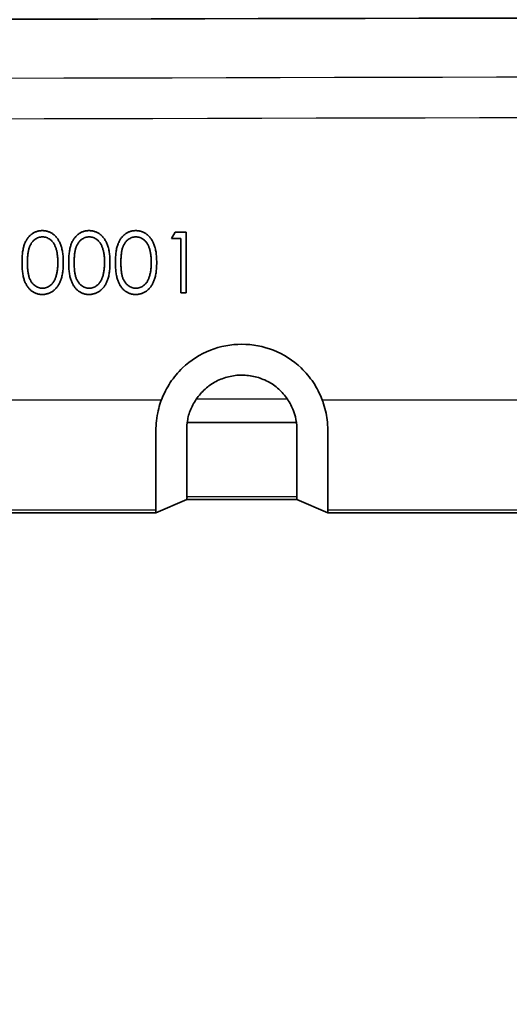
# Model space of a CAD drawing. Units: millimetres. Extents: x -71760 to 80633, y -150749 to 2280.
# Drawn here: x 2368 to 2396, y 992 to 1048 of the extents above; entities that cross this region are included whole.
import ezdxf

# ---------------------------------------------------------------- set-up
doc = ezdxf.new("R2010")
doc.units = ezdxf.units.MM
doc.header["$LTSCALE"] = 4
doc.layers.get('Defpoints').update_dxf_attribs({"lineweight": 25})
for name, color, linetype, lineweight in [('Dimension (ISO)', 7, 'Continuous', 18), ('Visible (ISO)', 7, 'Continuous', 35), ('Visible Narrow (ISO)', 7, 'Continuous', 25)]:
    doc.layers.add(name, color=color, linetype=linetype, lineweight=lineweight)
doc.styles.add('Note Text (TK)', font='MS PGothic.ttf')
doc.dimstyles.new('Default - Method 1b (TK)', dxfattribs={"dimscale": 4, "dimtxt": 2.5, "dimasz": 2.5, "dimexe": 1, "dimexo": 1.5, "dimgap": 1, "dimtad": 1, "dimtoh": 1, "dimrnd": 1e-08, "dimdsep": 46, "dimtxsty": 'Note Text (TK)', "dimblk": 'OPEN', "dimcen": 0.09, "dimdle": 5, "dimclrd": 100, "dimclre": 100, "dimclrt": 7, "dimadec": 1, "dimazin": 1, "dimtfac": 1, "dimtmove": 0, "dimatfit": 3, "dimldrblk": 'OPEN', "dimfxl": 1, "dimtolj": 1, "dimlwd": -1, "dimlwe": -1, "dimarcsym": 0})

# ---------------------------------------------------------------- blocks, each defined once
blk = doc.blocks.new('_Open')
at = {"color": 0, "linetype": 'ByBlock', "lineweight": -2}
for p, q in [((-1, 0.1667), (0, 0)), ((-1, -0.1667), (0, 0)), ((0, 0), (-1, 0))]:
    blk.add_line(p, q, dxfattribs=at)
blk = doc.blocks.new('*D36')
at = {"layer": 'Defpoints', "color": 0}
for p in [(2161.102, 1048.433), (2357.007, 1048.433), (2373.12, 578.138)]:
    blk.add_point(p, dxfattribs=at)
at = {"layer": 'Dimension (ISO)', "color": 100}
for p, q in [((2351.007, 1048.433), (2157.102, 1048.433)), ((2161.102, 598.138), (2161.102, 1028.433)), ((2367.12, 578.138), (2157.102, 578.138))]:
    blk.add_line(p, q, dxfattribs=at)
at = {"layer": 'Dimension (ISO)', "color": 100, "xscale": 20, "yscale": 20, "zscale": 20}
for p, rotation in [((2161.102, 1048.433), 90), ((2161.102, 578.138), 270)]:
    blk.add_blockref('_Open', p, dxfattribs=dict(at, rotation=rotation))
at = {"layer": 'Dimension (ISO)', "color": 7, "insert": (2147.102, 813.286), "char_height": 20, "attachment_point": 5, "rotation": 90, "style": 'Note Text (TK)'}
blk.add_mtext('\\A1;470.3', dxfattribs=at)

msp = doc.modelspace()

# ---------------------------------------------------------------- linework, layer by layer
at = {"layer": 'Visible (ISO)'}
for p, q in [((2376.689, 1035.827), (2376.894, 1036.186)), ((2377.227, 1035.827), (2376.689, 1035.827)), ((2376.894, 1036.186), (2377.541, 1036.186)), ((2377.227, 1032.686), (2377.227, 1035.827)), ((2377.541, 1036.186), (2377.541, 1032.686)), ((2377.541, 1032.686), (2377.227, 1032.686)), ((2378.072, 1026.491), (2378.072, 1026.491)), ((2383.417, 1026.491), (2383.417, 1026.491)), ((2383.888, 1025.218), (2377.6, 1025.218)), ((2377.569, 1020.774), (2375.791, 1020.011)), ((2383.919, 1020.774), (2377.569, 1020.774)), ((2385.697, 1020.011), (2383.919, 1020.774)), ((2340.852, 1020.011), (2375.791, 1020.011)), ((2385.697, 1020.011), (2419.225, 1020.011))]:
    msp.add_line(p, q, dxfattribs=at)
msp.add_arc((2554.48, -75151.311), 76200, 89.85151712, 90.14848288, dxfattribs=at)
for points, knots in [([(2368.073, 1034.435), (2368.074, 1034.491), (2368.074, 1034.6), (2368.081, 1034.759), (2368.093, 1034.908), (2368.109, 1035.047), (2368.129, 1035.176), (2368.155, 1035.295), (2368.185, 1035.405), (2368.22, 1035.505), (2368.259, 1035.598), (2368.301, 1035.684), (2368.349, 1035.765), (2368.398, 1035.84), (2368.453, 1035.909), (2368.51, 1035.972), (2368.573, 1036.029), (2368.638, 1036.081), (2368.707, 1036.126), (2368.778, 1036.166), (2368.85, 1036.201), (2368.926, 1036.228), (2369.002, 1036.25), (2369.081, 1036.265), (2369.161, 1036.275), (2369.216, 1036.275), (2369.244, 1036.276)], [0, 0, 0, 0, 0.068595, 0.133246, 0.194313, 0.251279, 0.304513, 0.354235, 0.400481, 0.443411, 0.484015, 0.523252, 0.561042, 0.5979, 0.633518, 0.668314, 0.702496, 0.736685, 0.770293, 0.803437, 0.835913, 0.86846, 0.900847, 0.933467, 0.966258, 1, 1, 1, 1]), ([(2369.244, 1036.276), (2369.271, 1036.275), (2369.327, 1036.274), (2369.409, 1036.265), (2369.488, 1036.25), (2369.566, 1036.228), (2369.642, 1036.201), (2369.716, 1036.166), (2369.788, 1036.127), (2369.858, 1036.08), (2369.925, 1036.028), (2369.988, 1035.969), (2370.048, 1035.904), (2370.105, 1035.834), (2370.157, 1035.757), (2370.206, 1035.674), (2370.251, 1035.584), (2370.294, 1035.489), (2370.33, 1035.386), (2370.364, 1035.275), (2370.391, 1035.155), (2370.413, 1035.028), (2370.43, 1034.891), (2370.443, 1034.747), (2370.45, 1034.593), (2370.451, 1034.489), (2370.452, 1034.435)], [0, 0, 0, 0, 0.033788, 0.067194, 0.099862, 0.132567, 0.165151, 0.197913, 0.231319, 0.265083, 0.299255, 0.334399, 0.369943, 0.406284, 0.444064, 0.482998, 0.523354, 0.565537, 0.609613, 0.656391, 0.705885, 0.758325, 0.813832, 0.872795, 0.934722, 1, 1, 1, 1]), ([(2370.766, 1034.435), (2370.766, 1034.491), (2370.767, 1034.6), (2370.774, 1034.759), (2370.785, 1034.908), (2370.802, 1035.047), (2370.821, 1035.176), (2370.847, 1035.295), (2370.877, 1035.405), (2370.912, 1035.505), (2370.951, 1035.598), (2370.993, 1035.684), (2371.041, 1035.765), (2371.091, 1035.84), (2371.145, 1035.909), (2371.203, 1035.972), (2371.265, 1036.029), (2371.33, 1036.081), (2371.399, 1036.126), (2371.47, 1036.166), (2371.543, 1036.201), (2371.618, 1036.228), (2371.695, 1036.25), (2371.773, 1036.265), (2371.854, 1036.275), (2371.908, 1036.275), (2371.936, 1036.276)], [0, 0, 0, 0, 0.068595, 0.133246, 0.194313, 0.251279, 0.304513, 0.354235, 0.400481, 0.443411, 0.484015, 0.523252, 0.561042, 0.5979, 0.633518, 0.668314, 0.702496, 0.736685, 0.770293, 0.803437, 0.835913, 0.86846, 0.900847, 0.933467, 0.966258, 1, 1, 1, 1]), ([(2371.936, 1036.276), (2371.964, 1036.275), (2372.019, 1036.274), (2372.101, 1036.265), (2372.181, 1036.25), (2372.259, 1036.228), (2372.335, 1036.201), (2372.409, 1036.166), (2372.481, 1036.127), (2372.55, 1036.08), (2372.617, 1036.028), (2372.681, 1035.969), (2372.74, 1035.904), (2372.797, 1035.834), (2372.849, 1035.757), (2372.899, 1035.674), (2372.943, 1035.584), (2372.986, 1035.489), (2373.023, 1035.386), (2373.056, 1035.275), (2373.083, 1035.155), (2373.105, 1035.028), (2373.123, 1034.891), (2373.135, 1034.747), (2373.142, 1034.593), (2373.143, 1034.489), (2373.144, 1034.435)], [0, 0, 0, 0, 0.033788, 0.067194, 0.099862, 0.132567, 0.165151, 0.197913, 0.231319, 0.265083, 0.299255, 0.334399, 0.369943, 0.406284, 0.444064, 0.482998, 0.523354, 0.565537, 0.609613, 0.656391, 0.705885, 0.758325, 0.813832, 0.872795, 0.934722, 1, 1, 1, 1]), ([(2373.458, 1034.435), (2373.458, 1034.491), (2373.459, 1034.6), (2373.466, 1034.759), (2373.478, 1034.908), (2373.494, 1035.047), (2373.514, 1035.176), (2373.54, 1035.295), (2373.57, 1035.405), (2373.604, 1035.505), (2373.643, 1035.598), (2373.686, 1035.684), (2373.733, 1035.765), (2373.783, 1035.84), (2373.838, 1035.909), (2373.895, 1035.972), (2373.957, 1036.029), (2374.023, 1036.081), (2374.092, 1036.126), (2374.162, 1036.166), (2374.235, 1036.201), (2374.31, 1036.228), (2374.387, 1036.25), (2374.465, 1036.265), (2374.546, 1036.275), (2374.601, 1036.275), (2374.628, 1036.276)], [0, 0, 0, 0, 0.068595, 0.133246, 0.194313, 0.251279, 0.304513, 0.354235, 0.400481, 0.443411, 0.484015, 0.523252, 0.561042, 0.5979, 0.633518, 0.668314, 0.702496, 0.736685, 0.770293, 0.803437, 0.835913, 0.86846, 0.900847, 0.933467, 0.966258, 1, 1, 1, 1]), ([(2374.628, 1036.276), (2374.656, 1036.275), (2374.711, 1036.274), (2374.793, 1036.265), (2374.873, 1036.25), (2374.951, 1036.228), (2375.027, 1036.201), (2375.101, 1036.166), (2375.173, 1036.127), (2375.242, 1036.08), (2375.31, 1036.028), (2375.373, 1035.969), (2375.433, 1035.904), (2375.489, 1035.834), (2375.542, 1035.757), (2375.591, 1035.674), (2375.635, 1035.584), (2375.678, 1035.489), (2375.715, 1035.386), (2375.748, 1035.275), (2375.775, 1035.155), (2375.798, 1035.028), (2375.815, 1034.891), (2375.828, 1034.747), (2375.834, 1034.593), (2375.836, 1034.489), (2375.836, 1034.435)], [0, 0, 0, 0, 0.033788, 0.067194, 0.099862, 0.132567, 0.165151, 0.197913, 0.231319, 0.265083, 0.299255, 0.334399, 0.369943, 0.406284, 0.444064, 0.482998, 0.523354, 0.565537, 0.609613, 0.656391, 0.705885, 0.758325, 0.813832, 0.872795, 0.934722, 1, 1, 1, 1]), ([(2369.254, 1035.917), (2369.215, 1035.915), (2369.138, 1035.911), (2369.023, 1035.882), (2368.914, 1035.832), (2368.826, 1035.777), (2368.76, 1035.725), (2368.712, 1035.679), (2368.668, 1035.63), (2368.628, 1035.575), (2368.59, 1035.517), (2368.555, 1035.454), (2368.523, 1035.386), (2368.494, 1035.314), (2368.468, 1035.234), (2368.447, 1035.146), (2368.428, 1035.05), (2368.414, 1034.944), (2368.402, 1034.83), (2368.394, 1034.706), (2368.388, 1034.574), (2368.388, 1034.483), (2368.387, 1034.436)], [0, 0, 0, 0, 0.060387, 0.120883, 0.182755, 0.247811, 0.281299, 0.315088, 0.349702, 0.384857, 0.420966, 0.458511, 0.497175, 0.537602, 0.580503, 0.627468, 0.678388, 0.733983, 0.793747, 0.857714, 0.926698, 1, 1, 1, 1]), ([(2370.137, 1034.436), (2370.137, 1034.478), (2370.136, 1034.561), (2370.132, 1034.681), (2370.121, 1034.796), (2370.109, 1034.904), (2370.092, 1035.007), (2370.073, 1035.105), (2370.048, 1035.196), (2370.021, 1035.281), (2369.99, 1035.361), (2369.956, 1035.435), (2369.92, 1035.504), (2369.881, 1035.567), (2369.839, 1035.625), (2369.793, 1035.677), (2369.745, 1035.724), (2369.678, 1035.777), (2369.591, 1035.832), (2369.482, 1035.882), (2369.369, 1035.911), (2369.292, 1035.915), (2369.254, 1035.917)], [0, 0, 0, 0, 0.0656812, 0.1284865, 0.1881751, 0.2451061, 0.2994484, 0.3508229, 0.3999417, 0.4466717, 0.4912545, 0.5333763, 0.5738528, 0.6125263, 0.6495971, 0.685532, 0.7201058, 0.7538377, 0.8189254, 0.8804935, 0.9403113, 1, 1, 1, 1]), ([(2371.946, 1035.917), (2371.908, 1035.915), (2371.83, 1035.911), (2371.716, 1035.882), (2371.606, 1035.832), (2371.519, 1035.777), (2371.452, 1035.725), (2371.405, 1035.679), (2371.361, 1035.63), (2371.32, 1035.575), (2371.282, 1035.517), (2371.247, 1035.454), (2371.215, 1035.386), (2371.186, 1035.314), (2371.161, 1035.234), (2371.14, 1035.146), (2371.12, 1035.05), (2371.106, 1034.944), (2371.094, 1034.83), (2371.086, 1034.706), (2371.08, 1034.574), (2371.08, 1034.483), (2371.08, 1034.436)], [0, 0, 0, 0, 0.060387, 0.120883, 0.182755, 0.247811, 0.281299, 0.315088, 0.349702, 0.384857, 0.420966, 0.458511, 0.497175, 0.537602, 0.580503, 0.627468, 0.678388, 0.733983, 0.793747, 0.857714, 0.926698, 1, 1, 1, 1]), ([(2372.83, 1034.436), (2372.829, 1034.478), (2372.828, 1034.561), (2372.824, 1034.681), (2372.813, 1034.796), (2372.802, 1034.904), (2372.784, 1035.007), (2372.765, 1035.105), (2372.74, 1035.196), (2372.713, 1035.281), (2372.682, 1035.361), (2372.649, 1035.435), (2372.612, 1035.504), (2372.573, 1035.567), (2372.531, 1035.625), (2372.485, 1035.677), (2372.438, 1035.724), (2372.371, 1035.777), (2372.283, 1035.832), (2372.174, 1035.882), (2372.061, 1035.911), (2371.985, 1035.915), (2371.946, 1035.917)], [0, 0, 0, 0, 0.0656812, 0.1284865, 0.1881751, 0.2451061, 0.2994484, 0.3508229, 0.3999417, 0.4466717, 0.4912545, 0.5333763, 0.5738528, 0.6125263, 0.6495971, 0.685532, 0.7201058, 0.7538377, 0.8189254, 0.8804935, 0.9403113, 1, 1, 1, 1]), ([(2374.639, 1035.917), (2374.6, 1035.915), (2374.522, 1035.911), (2374.408, 1035.882), (2374.298, 1035.832), (2374.211, 1035.777), (2374.144, 1035.725), (2374.097, 1035.679), (2374.053, 1035.63), (2374.012, 1035.575), (2373.974, 1035.517), (2373.939, 1035.454), (2373.908, 1035.386), (2373.879, 1035.314), (2373.853, 1035.234), (2373.832, 1035.146), (2373.812, 1035.05), (2373.799, 1034.944), (2373.786, 1034.83), (2373.779, 1034.706), (2373.772, 1034.574), (2373.772, 1034.483), (2373.772, 1034.436)], [0, 0, 0, 0, 0.060387, 0.120883, 0.182755, 0.247811, 0.281299, 0.315088, 0.349702, 0.384857, 0.420966, 0.458511, 0.497175, 0.537602, 0.580503, 0.627468, 0.678388, 0.733983, 0.793747, 0.857714, 0.926698, 1, 1, 1, 1]), ([(2375.522, 1034.436), (2375.522, 1034.478), (2375.52, 1034.561), (2375.516, 1034.681), (2375.506, 1034.796), (2375.494, 1034.904), (2375.476, 1035.007), (2375.458, 1035.105), (2375.433, 1035.196), (2375.406, 1035.281), (2375.375, 1035.361), (2375.341, 1035.435), (2375.305, 1035.504), (2375.265, 1035.567), (2375.223, 1035.625), (2375.178, 1035.677), (2375.13, 1035.724), (2375.063, 1035.777), (2374.976, 1035.832), (2374.867, 1035.882), (2374.753, 1035.911), (2374.677, 1035.915), (2374.639, 1035.917)], [0, 0, 0, 0, 0.0656812, 0.1284865, 0.1881751, 0.2451061, 0.2994484, 0.3508229, 0.3999417, 0.4466717, 0.4912545, 0.5333763, 0.5738528, 0.6125263, 0.6495971, 0.685532, 0.7201058, 0.7538377, 0.8189254, 0.8804935, 0.9403113, 1, 1, 1, 1]), ([(2369.244, 1032.596), (2369.216, 1032.597), (2369.161, 1032.598), (2369.081, 1032.607), (2369.003, 1032.623), (2368.926, 1032.644), (2368.852, 1032.67), (2368.779, 1032.704), (2368.709, 1032.744), (2368.641, 1032.789), (2368.576, 1032.84), (2368.514, 1032.897), (2368.456, 1032.96), (2368.402, 1033.03), (2368.352, 1033.104), (2368.305, 1033.185), (2368.261, 1033.272), (2368.222, 1033.366), (2368.186, 1033.467), (2368.155, 1033.577), (2368.131, 1033.697), (2368.11, 1033.826), (2368.093, 1033.965), (2368.081, 1034.113), (2368.074, 1034.271), (2368.074, 1034.379), (2368.073, 1034.435)], [0, 0, 0, 0, 0.033787, 0.066622, 0.099285, 0.131361, 0.163585, 0.196104, 0.228902, 0.262158, 0.295991, 0.330218, 0.36506, 0.400951, 0.43762, 0.475708, 0.515381, 0.556414, 0.599765, 0.646424, 0.696431, 0.749782, 0.806573, 0.867436, 0.931887, 1, 1, 1, 1]), ([(2368.387, 1034.436), (2368.388, 1034.389), (2368.388, 1034.299), (2368.394, 1034.167), (2368.402, 1034.044), (2368.413, 1033.93), (2368.429, 1033.824), (2368.446, 1033.728), (2368.468, 1033.64), (2368.493, 1033.56), (2368.522, 1033.488), (2368.554, 1033.42), (2368.588, 1033.357), (2368.626, 1033.298), (2368.668, 1033.244), (2368.712, 1033.194), (2368.76, 1033.149), (2368.826, 1033.095), (2368.914, 1033.04), (2369.025, 1032.992), (2369.138, 1032.961), (2369.216, 1032.957), (2369.254, 1032.955)], [0, 0, 0, 0, 0.072951, 0.141584, 0.205926, 0.265301, 0.320597, 0.371817, 0.41879, 0.461699, 0.502134, 0.540804, 0.578181, 0.614297, 0.649678, 0.684299, 0.718359, 0.752081, 0.817652, 0.879722, 0.939966, 1, 1, 1, 1]), ([(2370.452, 1034.435), (2370.451, 1034.381), (2370.45, 1034.277), (2370.443, 1034.124), (2370.43, 1033.98), (2370.414, 1033.845), (2370.391, 1033.718), (2370.364, 1033.599), (2370.333, 1033.488), (2370.295, 1033.386), (2370.254, 1033.291), (2370.209, 1033.202), (2370.161, 1033.119), (2370.108, 1033.042), (2370.052, 1032.97), (2369.991, 1032.906), (2369.928, 1032.847), (2369.86, 1032.794), (2369.79, 1032.748), (2369.718, 1032.707), (2369.643, 1032.674), (2369.567, 1032.645), (2369.489, 1032.623), (2369.409, 1032.608), (2369.327, 1032.598), (2369.271, 1032.597), (2369.244, 1032.596)], [0, 0, 0, 0, 0.065063, 0.126773, 0.185516, 0.240765, 0.29298, 0.34225, 0.388919, 0.432776, 0.474628, 0.514775, 0.553606, 0.591426, 0.628028, 0.663804, 0.698984, 0.733591, 0.767628, 0.801208, 0.834264, 0.866981, 0.89972, 0.932702, 0.966176, 1, 1, 1, 1]), ([(2370.005, 1033.556), (2370.015, 1033.587), (2370.037, 1033.651), (2370.065, 1033.749), (2370.086, 1033.852), (2370.106, 1033.96), (2370.119, 1034.072), (2370.13, 1034.189), (2370.136, 1034.311), (2370.137, 1034.394), (2370.137, 1034.436)], [0, 0, 0, 0, 0.110588, 0.224542, 0.342503, 0.464324, 0.590756, 0.722227, 0.858843, 1, 1, 1, 1]), ([(2371.936, 1032.596), (2371.908, 1032.597), (2371.854, 1032.598), (2371.773, 1032.607), (2371.695, 1032.623), (2371.619, 1032.644), (2371.544, 1032.67), (2371.472, 1032.704), (2371.401, 1032.744), (2371.333, 1032.789), (2371.268, 1032.84), (2371.206, 1032.897), (2371.148, 1032.96), (2371.095, 1033.03), (2371.044, 1033.104), (2370.997, 1033.185), (2370.954, 1033.272), (2370.914, 1033.366), (2370.879, 1033.467), (2370.848, 1033.577), (2370.823, 1033.697), (2370.802, 1033.826), (2370.785, 1033.965), (2370.774, 1034.113), (2370.767, 1034.271), (2370.766, 1034.379), (2370.766, 1034.435)], [0, 0, 0, 0, 0.033787, 0.066622, 0.099285, 0.131361, 0.163585, 0.196104, 0.228902, 0.262158, 0.295991, 0.330218, 0.36506, 0.400951, 0.43762, 0.475708, 0.515381, 0.556414, 0.599765, 0.646424, 0.696431, 0.749782, 0.806573, 0.867436, 0.931887, 1, 1, 1, 1]), ([(2371.08, 1034.436), (2371.08, 1034.389), (2371.08, 1034.299), (2371.086, 1034.167), (2371.094, 1034.044), (2371.105, 1033.93), (2371.121, 1033.824), (2371.139, 1033.728), (2371.16, 1033.64), (2371.186, 1033.56), (2371.215, 1033.488), (2371.246, 1033.42), (2371.28, 1033.357), (2371.319, 1033.298), (2371.36, 1033.244), (2371.404, 1033.194), (2371.452, 1033.149), (2371.519, 1033.095), (2371.606, 1033.04), (2371.717, 1032.992), (2371.831, 1032.961), (2371.908, 1032.957), (2371.946, 1032.955)], [0, 0, 0, 0, 0.072951, 0.141584, 0.205926, 0.265301, 0.320597, 0.371817, 0.41879, 0.461699, 0.502134, 0.540804, 0.578181, 0.614297, 0.649678, 0.684299, 0.718359, 0.752081, 0.817652, 0.879722, 0.939966, 1, 1, 1, 1]), ([(2373.144, 1034.435), (2373.143, 1034.381), (2373.142, 1034.277), (2373.135, 1034.124), (2373.122, 1033.98), (2373.106, 1033.845), (2373.084, 1033.718), (2373.056, 1033.599), (2373.025, 1033.488), (2372.988, 1033.386), (2372.946, 1033.291), (2372.901, 1033.202), (2372.853, 1033.119), (2372.8, 1033.042), (2372.744, 1032.97), (2372.684, 1032.906), (2372.62, 1032.847), (2372.552, 1032.794), (2372.482, 1032.748), (2372.41, 1032.707), (2372.335, 1032.674), (2372.259, 1032.645), (2372.181, 1032.623), (2372.101, 1032.608), (2372.019, 1032.598), (2371.964, 1032.597), (2371.936, 1032.596)], [0, 0, 0, 0, 0.065063, 0.126773, 0.185516, 0.240765, 0.29298, 0.34225, 0.388919, 0.432776, 0.474628, 0.514775, 0.553606, 0.591426, 0.628028, 0.663804, 0.698984, 0.733591, 0.767628, 0.801208, 0.834264, 0.866981, 0.89972, 0.932702, 0.966176, 1, 1, 1, 1]), ([(2372.697, 1033.556), (2372.708, 1033.587), (2372.729, 1033.651), (2372.757, 1033.749), (2372.779, 1033.852), (2372.798, 1033.96), (2372.811, 1034.072), (2372.822, 1034.189), (2372.829, 1034.311), (2372.829, 1034.394), (2372.83, 1034.436)], [0, 0, 0, 0, 0.110588, 0.224542, 0.342503, 0.464324, 0.590756, 0.722227, 0.858843, 1, 1, 1, 1]), ([(2374.628, 1032.596), (2374.601, 1032.597), (2374.546, 1032.598), (2374.465, 1032.607), (2374.387, 1032.623), (2374.311, 1032.644), (2374.236, 1032.67), (2374.164, 1032.704), (2374.094, 1032.744), (2374.025, 1032.789), (2373.96, 1032.84), (2373.898, 1032.897), (2373.841, 1032.96), (2373.787, 1033.03), (2373.736, 1033.104), (2373.689, 1033.185), (2373.646, 1033.272), (2373.606, 1033.366), (2373.571, 1033.467), (2373.54, 1033.577), (2373.516, 1033.697), (2373.495, 1033.826), (2373.478, 1033.965), (2373.466, 1034.113), (2373.459, 1034.271), (2373.458, 1034.379), (2373.458, 1034.435)], [0, 0, 0, 0, 0.033787, 0.066622, 0.099285, 0.131361, 0.163585, 0.196104, 0.228902, 0.262158, 0.295991, 0.330218, 0.36506, 0.400951, 0.43762, 0.475708, 0.515381, 0.556414, 0.599765, 0.646424, 0.696431, 0.749782, 0.806573, 0.867436, 0.931887, 1, 1, 1, 1]), ([(2373.772, 1034.436), (2373.772, 1034.389), (2373.772, 1034.299), (2373.778, 1034.167), (2373.787, 1034.044), (2373.797, 1033.93), (2373.813, 1033.824), (2373.831, 1033.728), (2373.852, 1033.64), (2373.878, 1033.56), (2373.907, 1033.488), (2373.939, 1033.42), (2373.973, 1033.357), (2374.011, 1033.298), (2374.052, 1033.244), (2374.096, 1033.194), (2374.144, 1033.149), (2374.211, 1033.095), (2374.299, 1033.04), (2374.409, 1032.992), (2374.523, 1032.961), (2374.6, 1032.957), (2374.639, 1032.955)], [0, 0, 0, 0, 0.072951, 0.141584, 0.205926, 0.265301, 0.320597, 0.371817, 0.41879, 0.461699, 0.502134, 0.540804, 0.578181, 0.614297, 0.649678, 0.684299, 0.718359, 0.752081, 0.817652, 0.879722, 0.939966, 1, 1, 1, 1]), ([(2375.836, 1034.435), (2375.836, 1034.381), (2375.834, 1034.277), (2375.828, 1034.124), (2375.815, 1033.98), (2375.798, 1033.845), (2375.776, 1033.718), (2375.748, 1033.599), (2375.718, 1033.488), (2375.68, 1033.386), (2375.639, 1033.291), (2375.593, 1033.202), (2375.545, 1033.119), (2375.493, 1033.042), (2375.437, 1032.97), (2375.376, 1032.906), (2375.312, 1032.847), (2375.245, 1032.794), (2375.174, 1032.748), (2375.102, 1032.707), (2375.028, 1032.674), (2374.952, 1032.645), (2374.874, 1032.623), (2374.793, 1032.608), (2374.711, 1032.598), (2374.656, 1032.597), (2374.628, 1032.596)], [0, 0, 0, 0, 0.065063, 0.126773, 0.185516, 0.240765, 0.29298, 0.34225, 0.388919, 0.432776, 0.474628, 0.514775, 0.553606, 0.591426, 0.628028, 0.663804, 0.698984, 0.733591, 0.767628, 0.801208, 0.834264, 0.866981, 0.89972, 0.932702, 0.966176, 1, 1, 1, 1]), ([(2375.39, 1033.556), (2375.4, 1033.587), (2375.422, 1033.651), (2375.449, 1033.749), (2375.471, 1033.852), (2375.49, 1033.96), (2375.504, 1034.072), (2375.515, 1034.189), (2375.521, 1034.311), (2375.522, 1034.394), (2375.522, 1034.436)], [0, 0, 0, 0, 0.110588, 0.224542, 0.342503, 0.464324, 0.590756, 0.722227, 0.858843, 1, 1, 1, 1]), ([(2369.254, 1032.955), (2369.293, 1032.957), (2369.37, 1032.96), (2369.483, 1032.991), (2369.593, 1033.037), (2369.679, 1033.092), (2369.745, 1033.145), (2369.792, 1033.189), (2369.835, 1033.239), (2369.876, 1033.293), (2369.913, 1033.352), (2369.947, 1033.416), (2369.978, 1033.484), (2369.996, 1033.532), (2370.005, 1033.556)], [0, 0, 0, 0, 0.112813, 0.225394, 0.339595, 0.459675, 0.521735, 0.583926, 0.648174, 0.713881, 0.781004, 0.851451, 0.924051, 1, 1, 1, 1]), ([(2371.946, 1032.955), (2371.985, 1032.957), (2372.063, 1032.96), (2372.176, 1032.991), (2372.285, 1033.037), (2372.372, 1033.092), (2372.437, 1033.145), (2372.484, 1033.189), (2372.527, 1033.239), (2372.568, 1033.293), (2372.605, 1033.352), (2372.639, 1033.416), (2372.67, 1033.484), (2372.688, 1033.532), (2372.697, 1033.556)], [0, 0, 0, 0, 0.112813, 0.225394, 0.339595, 0.459675, 0.521735, 0.583926, 0.648174, 0.713881, 0.781004, 0.851451, 0.924051, 1, 1, 1, 1]), ([(2374.639, 1032.955), (2374.677, 1032.957), (2374.755, 1032.96), (2374.868, 1032.991), (2374.978, 1033.037), (2375.064, 1033.092), (2375.129, 1033.145), (2375.176, 1033.189), (2375.219, 1033.239), (2375.26, 1033.293), (2375.298, 1033.352), (2375.332, 1033.416), (2375.363, 1033.484), (2375.38, 1033.532), (2375.39, 1033.556)], [0, 0, 0, 0, 0.112813, 0.225394, 0.339595, 0.459675, 0.521735, 0.583926, 0.648174, 0.713881, 0.781004, 0.851451, 0.924051, 1, 1, 1, 1]), ([(2385.379, 1026.521), (2385.336, 1026.628), (2385.267, 1026.807), (2385.064, 1027.203), (2384.97, 1027.363), (2384.664, 1027.824), (2384.428, 1028.106), (2383.7, 1028.801), (2383.156, 1029.148), (2381.984, 1029.607), (2381.363, 1029.727), (2380.127, 1029.727), (2379.506, 1029.608), (2378.334, 1029.149), (2377.789, 1028.802), (2377.06, 1028.107), (2376.824, 1027.825), (2376.518, 1027.364), (2376.424, 1027.204), (2376.221, 1026.808), (2376.152, 1026.629), (2376.109, 1026.521)], [-0.5619528, -0.5619528, -0.5619528, -0.5619528, -0.526918, -0.526918, -0.5016778, -0.5016778, -0.4518526, -0.4518526, -0.3650215, -0.3650215, -0.2810353, -0.2810353, -0.1970497, -0.1970497, -0.110165, -0.110165, -0.0603058, -0.0603058, -0.0350529, -0.0350529, -0.0000023, -0.0000023, -0.0000023, -0.0000023]), ([(2383.368, 1026.561), (2383.295, 1026.667), (2383.219, 1026.772), (2383.052, 1026.966), (2382.963, 1027.057), (2382.775, 1027.229), (2382.674, 1027.309), (2382.463, 1027.457), (2382.351, 1027.524), (2382.008, 1027.703), (2381.768, 1027.793), (2381.265, 1027.916), (2381.007, 1027.949), (2380.494, 1027.95), (2380.233, 1027.918), (2379.733, 1027.796), (2379.49, 1027.707), (2379.029, 1027.467), (2378.819, 1027.32), (2378.532, 1027.062), (2378.441, 1026.968), (2378.272, 1026.772), (2378.195, 1026.667), (2378.119, 1026.561)], [0.000000024, 0.000000024, 0.000000024, 0.000000024, 0.00038239, 0.00038239, 0.00076478, 0.00076478, 0.001147169, 0.001147169, 0.001529559, 0.001529559, 0.002294339, 0.002294339, 0.003059118, 0.003059118, 0.003823898, 0.003823898, 0.004588677, 0.004588677, 0.005353457, 0.005353457, 0.005735847, 0.005735847, 0.006118236, 0.006118236, 0.006118236, 0.006118236]), ([(2378.119, 1026.561), (2378.045, 1026.456), (2377.98, 1026.345), (2377.859, 1026.12), (2377.807, 1026.007), (2377.719, 1025.78), (2377.684, 1025.664), (2377.631, 1025.437), (2377.613, 1025.326), (2377.6, 1025.218)], [0.000000002, 0.000000002, 0.000000002, 0.000000002, 0.000385497, 0.000385497, 0.000770994, 0.000770994, 0.001156491, 0.001156491, 0.001541988, 0.001541988, 0.001541988, 0.001541988]), ([(2383.888, 1025.218), (2383.863, 1025.435), (2383.813, 1025.665), (2383.682, 1026.007), (2383.629, 1026.122), (2383.509, 1026.346), (2383.445, 1026.456), (2383.368, 1026.561)], [0, 0, 0, 0, 0.000771288, 0.000771288, 0.001156932, 0.001156932, 0.001542576, 0.001542576, 0.001542576, 0.001542576]), ([(2376.109, 1026.521), (2376.074, 1026.433), (2376.046, 1026.342), (2375.972, 1026.102), (2375.928, 1025.937), (2375.804, 1025.346), (2375.789, 1024.976), (2375.789, 1024.54), (2375.79, 1024.438), (2375.79, 1024.224), (2375.789, 1024.114), (2375.789, 1023.883), (2375.788, 1023.764), (2375.786, 1023.35), (2375.785, 1023.078), (2375.783, 1022.505), (2375.781, 1022.216), (2375.779, 1021.816), (2375.779, 1021.679), (2375.781, 1021.336), (2375.783, 1021.149), (2375.781, 1020.741), (2375.776, 1020.553), (2375.781, 1020.353), (2375.784, 1020.299), (2375.789, 1020.214), (2375.788, 1020.189), (2375.791, 1020.174)], [0, 0, 0, 0, 0.028245, 0.028245, 0.092414, 0.092414, 0.256562, 0.256562, 0.308524, 0.308524, 0.368223, 0.368223, 0.437365, 0.437365, 0.618834, 0.618834, 0.86458, 0.86458, 1.010922, 1.010922, 1.261794, 1.261794, 1.650639, 1.650639, 1.843318, 1.843318, 2.052749, 2.052749, 2.052749, 2.052749]), ([(2385.697, 1020.174), (2385.7, 1020.189), (2385.699, 1020.214), (2385.704, 1020.299), (2385.707, 1020.353), (2385.712, 1020.554), (2385.707, 1020.742), (2385.705, 1021.15), (2385.707, 1021.337), (2385.709, 1021.681), (2385.709, 1021.818), (2385.707, 1022.218), (2385.705, 1022.507), (2385.703, 1023.08), (2385.702, 1023.352), (2385.7, 1023.873), (2385.698, 1024.112), (2385.698, 1024.469), (2385.699, 1024.57), (2385.699, 1024.825), (2385.697, 1025.014), (2385.643, 1025.583), (2385.57, 1025.931), (2385.437, 1026.356), (2385.412, 1026.438), (2385.379, 1026.521)], [0, 0, 0, 0, 0.122426, 0.122426, 0.235081, 0.235081, 0.462417, 0.462417, 0.609057, 0.609057, 0.694487, 0.694487, 0.83794, 0.83794, 0.943865, 0.943865, 1.022057, 1.022057, 1.052024, 1.052024, 1.095562, 1.095562, 1.163279, 1.163279, 1.175245, 1.175245, 1.175245, 1.175245]), ([(2377.6, 1025.218), (2377.563, 1024.993), (2377.568, 1024.784), (2377.572, 1024.397), (2377.574, 1024.219), (2377.569, 1023.714), (2377.575, 1023.422), (2377.576, 1022.906), (2377.573, 1022.68), (2377.571, 1022.278), (2377.571, 1022.102), (2377.569, 1021.791), (2377.569, 1021.656), (2377.569, 1021.422), (2377.569, 1021.322), (2377.576, 1021.158), (2377.58, 1021.093), (2377.576, 1021.016), (2377.574, 1020.994), (2377.568, 1020.959), (2377.566, 1020.945), (2377.569, 1020.936)], [0, 0, 0, 0, 0.00078768, 0.00078768, 0.00157535, 0.00157535, 0.00315071, 0.00315071, 0.00472606, 0.00472606, 0.00630141, 0.00630141, 0.00787677, 0.00787677, 0.00945212, 0.00945212, 0.01102747, 0.01102747, 0.01181515, 0.01181515, 0.01260283, 0.01260283, 0.01260283, 0.01260283]), ([(2383.919, 1020.936), (2383.922, 1020.945), (2383.92, 1020.959), (2383.914, 1020.994), (2383.912, 1021.016), (2383.908, 1021.093), (2383.912, 1021.158), (2383.919, 1021.323), (2383.919, 1021.423), (2383.918, 1021.658), (2383.919, 1021.793), (2383.917, 1022.102), (2383.917, 1022.277), (2383.915, 1022.678), (2383.912, 1022.903), (2383.913, 1023.416), (2383.919, 1023.709), (2383.913, 1024.216), (2383.915, 1024.395), (2383.92, 1024.783), (2383.925, 1024.992), (2383.888, 1025.218)], [0, 0, 0, 0, 0.00077788, 0.00077788, 0.00155576, 0.00155576, 0.00311151, 0.00311151, 0.00466727, 0.00466727, 0.00622303, 0.00622303, 0.00777879, 0.00777879, 0.00933454, 0.00933454, 0.0108903, 0.0108903, 0.01166818, 0.01166818, 0.01244606, 0.01244606, 0.01244606, 0.01244606]), ([(2375.791, 1020.011), (2375.791, 1020.039), (2375.788, 1020.066), (2375.786, 1020.107), (2375.786, 1020.12), (2375.788, 1020.14), (2375.789, 1020.147), (2375.791, 1020.161), (2375.793, 1020.168), (2375.791, 1020.174)], [0.000001, 0.000001, 0.000001, 0.000001, 0.2341777, 0.2341777, 0.3523641, 0.3523641, 0.4111647, 0.4111647, 0.4725815, 0.4725815, 0.4725815, 0.4725815]), ([(2385.697, 1020.174), (2385.695, 1020.168), (2385.697, 1020.161), (2385.699, 1020.147), (2385.7, 1020.14), (2385.702, 1020.12), (2385.702, 1020.107), (2385.7, 1020.066), (2385.697, 1020.039), (2385.697, 1020.011)], [0.0000086, 0.0000086, 0.0000086, 0.0000086, 0.0587032, 0.0587032, 0.115323, 0.115323, 0.2291308, 0.2291308, 0.4546411, 0.4546411, 0.4546411, 0.4546411])]:
    msp.add_open_spline(points, degree=3, knots=knots, dxfattribs=at)
for points in [[(2377.569, 1020.936), (2377.603, 1020.882), (2377.569, 1020.828), (2377.569, 1020.774)], [(2383.919, 1020.774), (2383.919, 1020.828), (2383.886, 1020.882), (2383.919, 1020.936)]]:
    msp.add_open_spline(points, degree=3, dxfattribs=at)
at = {"layer": 'Visible Narrow (ISO)'}
for p, q in [((2381.305, 1027.899), (2381.305, 1027.899)), ((2382.013, 1027.69), (2382.013, 1027.69)), ((2378.953, 1027.403), (2378.953, 1027.403)), ((2379.04, 1027.46), (2379.04, 1027.46)), ((2382.394, 1027.496), (2382.394, 1027.496)), ((2383.368, 1026.561), (2378.119, 1026.561)), ((2344.332, 1026.521), (2376.109, 1026.521)), ((2385.379, 1026.521), (2419.543, 1026.521)), ((2383.919, 1020.936), (2377.569, 1020.936)), ((2375.791, 1020.174), (2340.899, 1020.174)), ((2419.225, 1020.174), (2385.697, 1020.174))]:
    msp.add_line(p, q, dxfattribs=at)
for centre, radius, start, end in [((4436.47, -74552.505), 76196.591, 89.97337026, 89.97337029), ((4436.47, -74552.505), 76196.591, 89.97773602, 89.97773604), ((4436.47, -74552.505), 76196.591, 89.97948088, 89.9794809), ((4436.47, -74552.505), 76196.591, 89.98384883, 89.98384885), ((4436.47, -74552.505), 76196.591, 89.98559181, 89.98559183), ((4436.47, -74552.505), 76196.591, 89.98996133, 89.98996135), ((4436.47, -74552.505), 76196.591, 89.99170304, 89.99170306), ((4436.47, -74552.505), 76196.591, 89.99607352, 89.99607354), ((4436.47, -74552.505), 76196.591, 89.9978146, 89.99781461), ((4436.47, -74552.505), 76196.591, 90.00218539, 90.0021854), ((4436.47, -74552.505), 76196.591, 90.00392646, 90.00392648), ((4436.47, -74552.505), 76196.591, 90.00829694, 90.00829696), ((4436.47, -74552.505), 76196.591, 90.01003865, 90.01003867), ((4436.47, -74552.505), 76196.591, 90.01440817, 90.01440819), ((4436.47, -74552.505), 76196.591, 90.01615115, 90.01615117), ((4436.47, -74552.505), 76196.591, 90.0205191, 90.02051912), ((4436.47, -74552.505), 76196.591, 90.02226396, 90.02226398), ((4436.47, -74552.505), 76196.591, 90.02662971, 90.02662974), ((2554.48, -75151.311), 76196.591, 89.84991937, 90.15008063), ((2554.48, -75151.311), 76194.248, 89.8489874, 90.1510126)]:
    msp.add_arc(centre, radius, start, end, dxfattribs=at)
for centre, major_axis, ratio, start_param, end_param in [((2379.04, 1027.403), (-0.359, 0.359), 0.999695, 1.348963, 1.351154), ((2378.73, 1027.151), (-0.36, 0.75), 0.921261, 1.849857, 1.85018), ((2378.777, 1027.173), (0.205, -0.429), 0.921509, 4.838968, 4.845472)]:
    msp.add_ellipse(centre, major_axis=major_axis, ratio=ratio, start_param=start_param, end_param=end_param, dxfattribs=at)

# ---------------------------------------------------------------- dimensions: what is measured, and where the dimension line sits
at = {"layer": 'Dimension (ISO)'}
dim = msp.add_linear_dim(base=(2161.102, 1048.433), p1=(2373.12, 578.138), p2=(2357.007, 1048.433), angle=90, dimstyle='Default - Method 1b (TK)', override={"dimtxt": 5, "dimasz": 5, "dimdec": 1}, dxfattribs=at)
dim.commit()
dim.dimension.update_dxf_attribs({"geometry": '*D36', "text_midpoint": (2147.102, 813.286)})

doc.saveas('drawing.dxf')
